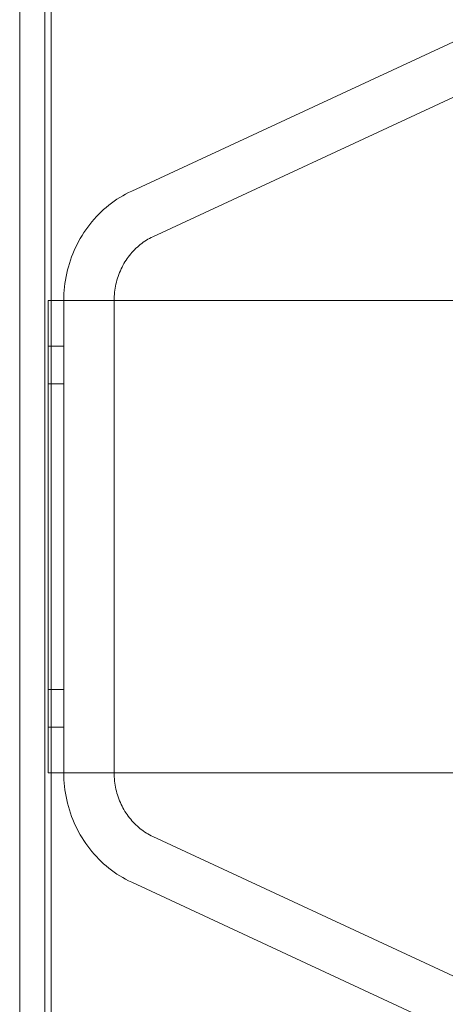
# Model space of a CAD drawing. Units: millimetres. Extents: x -24302 to -2282, y -1857 to 11149.
# Drawn here: x -21589 to -21454, y 4497 to 4810 of the extents above; entities that cross this region are included whole.
import ezdxf

# ---------------------------------------------------------------- set-up
doc = ezdxf.new("R2010")
doc.units = ezdxf.units.MM

# ---------------------------------------------------------------- blocks, each defined once
blk = doc.blocks.new('A$C7E081B7C')
at = {"color": 0, "linetype": 'Continuous', "lineweight": 0}
for p, q in [((1225.7, -2074.32), (1225.7, -974.32)), ((1217.7, -1224.32), (1217.7, -1824.32)), ((1227.7, -1824.32), (1227.7, -1224.32)), ((1253.24, -1414.57), (1505.91, -1297.22)), ((1259.98, -1429.08), (1428.91, -1350.62)), ((1226.7, -1599.32), (1226.7, -1449.32)), ((1227.7, -1449.32), (1226.7, -1449.32)), ((1236.7, -1449.32), (1227.7, -1449.32)), ((1231.7, -1599.32), (1231.7, -1449.32)), ((1368.79, -1449.32), (1236.7, -1449.32)), ((1247.7, -1599.32), (1247.7, -1449.32)), ((1231.7, -1463.82), (1226.7, -1463.82)), ((1231.7, -1475.82), (1226.7, -1475.82)), ((1226.7, -1572.82), (1231.7, -1572.82)), ((1226.7, -1584.82), (1231.7, -1584.82)), ((1226.7, -1599.32), (1227.7, -1599.32)), ((1227.7, -1599.32), (1236.7, -1599.32)), ((1236.7, -1599.32), (1368.79, -1599.32)), ((1428.91, -1698.02), (1259.98, -1619.56)), ((1505.91, -1751.42), (1253.24, -1634.07))]:
    blk.add_line(p, q, dxfattribs=at)
for points, knots in [([(1231.7, -1449.32), (1231.7, -1446.42), (1232.01, -1443.52), (1233.27, -1437.87), (1234.21, -1435.11), (1236.66, -1429.89), (1238.18, -1427.42), (1241.72, -1422.9), (1243.75, -1420.85), (1248.22, -1417.28), (1250.66, -1415.77), (1253.24, -1414.57)], [4.712389, 4.712389, 4.712389, 4.712389, 4.944212, 4.944212, 5.176036, 5.176036, 5.407859, 5.407859, 5.639682, 5.639682, 5.871505, 5.871505, 5.871505, 5.871505]), ([(1247.7, -1449.32), (1247.7, -1447.58), (1247.89, -1445.85), (1248.63, -1442.48), (1249.19, -1440.84), (1250.63, -1437.77), (1251.52, -1436.34), (1253.56, -1433.74), (1254.71, -1432.57), (1257.22, -1430.57), (1258.57, -1429.74), (1259.98, -1429.08)], [4.712389, 4.712389, 4.712389, 4.712389, 4.944212, 4.944212, 5.176036, 5.176036, 5.407859, 5.407859, 5.639682, 5.639682, 5.871505, 5.871505, 5.871505, 5.871505]), ([(1253.24, -1634.07), (1250.66, -1632.87), (1248.22, -1631.36), (1243.75, -1627.79), (1241.72, -1625.74), (1238.18, -1621.22), (1236.66, -1618.75), (1234.21, -1613.53), (1233.27, -1610.77), (1232.01, -1605.12), (1231.7, -1602.22), (1231.7, -1599.32)], [3.553273, 3.553273, 3.553273, 3.553273, 3.785096, 3.785096, 4.016919, 4.016919, 4.248742, 4.248742, 4.480566, 4.480566, 4.712389, 4.712389, 4.712389, 4.712389]), ([(1259.98, -1619.56), (1258.57, -1618.9), (1257.22, -1618.07), (1254.71, -1616.07), (1253.56, -1614.9), (1251.52, -1612.3), (1250.63, -1610.87), (1249.19, -1607.8), (1248.63, -1606.16), (1247.89, -1602.79), (1247.7, -1601.06), (1247.7, -1599.32)], [3.553273, 3.553273, 3.553273, 3.553273, 3.785096, 3.785096, 4.016919, 4.016919, 4.248742, 4.248742, 4.480566, 4.480566, 4.712389, 4.712389, 4.712389, 4.712389])]:
    blk.add_open_spline(points, degree=3, knots=knots, dxfattribs=at)

msp = doc.modelspace()

# ---------------------------------------------------------------- block references
msp.add_blockref('A$C7E081B7C', (-22806.61, 6170.3))

doc.saveas('drawing.dxf')
